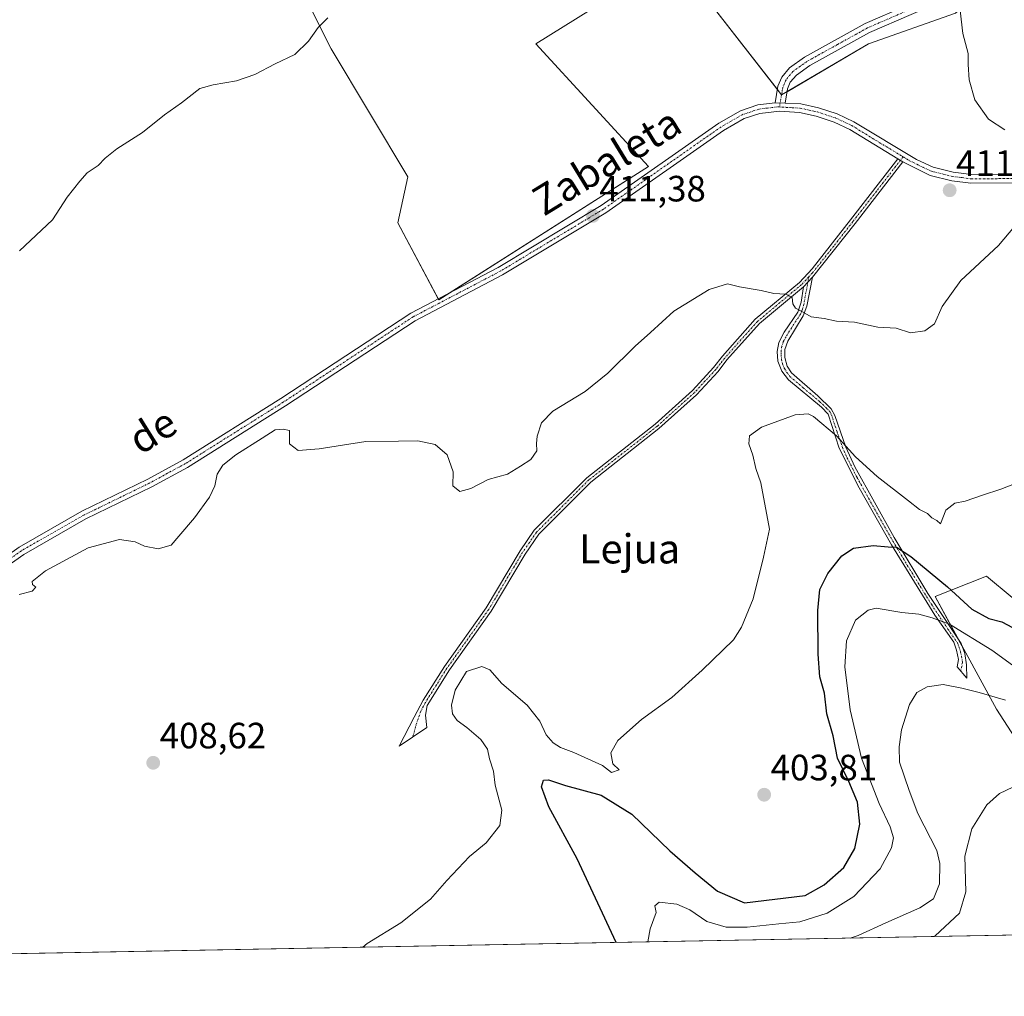
# Model space of a CAD drawing. Units: metres. Extents: x 628342 to 631837, y 4706483 to 4708860.
# Drawn here: x 629009 to 629279, y 4706483 to 4706750 of the extents above; entities that cross this region are included whole.
import ezdxf
from ezdxf.enums import TextEntityAlignment as Align

# ---------------------------------------------------------------- set-up
doc = ezdxf.new("R2010")
doc.units = ezdxf.units.M
doc.header["$MEASUREMENT"] = 0
doc.linetypes.add('TRAZO_Y_PUNTO', pattern=[1, 0.5, -0.25, 0, -0.25])
for name, color, linetype, lineweight in [('Camino', 19, 'Continuous', 0), ('Camino Cxs', 19, 'Continuous', 0), ('Camino eje', 39, 'TRAZO_Y_PUNTO', 13), ('Carátula', 7, 'Continuous', 5), ('Comarca CxS', 133, 'Continuous', 0), ('Comunidad Autónoma CxS', 142, 'Continuous', 0), ('Cultivos herbáceos CxS', 92, 'Continuous', 0), ('Cultivos leñosos', 92, 'Continuous', 0), ('Cultivos leñosos CxS', 92, 'Continuous', 0), ('Curva de nivel maestra', 36, 'Continuous', 30), ('Curva de nivel normal', 36, 'Continuous', 0), ('Matorral', 135, 'Continuous', 0), ('Matorral CxS', 135, 'Continuous', 0), ('Municipio CxS', 142, 'Continuous', 0), ('Provincia CxS', 1, 'Continuous', 0), ('Punto de cota en terreno', 7, 'Continuous', 0), ('Rótulo de punto de cota en terreno', 19, 'Continuous', 0), ('Texto cartográfico', 19, 'Continuous', 0)]:
    doc.layers.add(name, color=color, linetype=linetype, lineweight=lineweight)
doc.styles.add('Arial', font='txt', dxfattribs={"height": 0.2})

# ---------------------------------------------------------------- blocks, each defined once
blk = doc.blocks.new('*U192')
at = {"layer": 'Curva de nivel normal', "color": 36, "linetype": 'Continuous', "lineweight": 0}
blk.add_polyline3d([(629009.09, 4706686.6, 415), (629018.08, 4706695.06, 415), (629022.14, 4706701.32, 415), (629025.6, 4706705.66, 415), (629027.59, 4706707.99, 415), (629030.62, 4706709.99, 415), (629032.5, 4706711.99, 415), (629035.74, 4706714.48, 415), (629042.7, 4706719.02, 415), (629048.76, 4706723.83, 415), (629053.42, 4706727.13, 415), (629058.42, 4706731.05, 415), (629062.09, 4706732.02, 415), (629068.43, 4706733.14, 415), (629073.43, 4706734.85, 415), (629079.03, 4706737.75, 415), (629084.38, 4706740.33, 415), (629088.16, 4706744, 415), (629090.79, 4706747.67, 415), (629093.4, 4706750.33, 415)], dxfattribs=at)
blk = doc.blocks.new('*U206')
at = {"layer": 'Curva de nivel normal', "color": 36, "linetype": 'Continuous', "lineweight": 0}
blk.add_polyline3d([(629103.06, 4706496.12, 405), (629104.24, 4706497.1, 405), (629113.45, 4706502.81, 405), (629121.51, 4706509.25, 405), (629125.98, 4706514.41, 405), (629132.23, 4706520.92, 405), (629136.8, 4706524.65, 405), (629140.52, 4706529.4, 405), (629141.06, 4706533.58, 405), (629139.25, 4706540.46, 405), (629138.76, 4706544.26, 405), (629137.63, 4706547.69, 405), (629137.09, 4706550.26, 405), (629135.27, 4706552.93, 405), (629131.47, 4706556.24, 405), (629128.86, 4706558.1, 405), (629127.58, 4706559.98, 405), (629127.26, 4706562.31, 405), (629128.26, 4706566.41, 405), (629131.41, 4706571.56, 405), (629135.59, 4706572.9, 405), (629137.77, 4706571.99, 405), (629141.09, 4706568.28, 405), (629148, 4706562.34, 405), (629151.46, 4706557.94, 405), (629153.14, 4706554.25, 405), (629155.09, 4706552.04, 405), (629157.13, 4706550.72, 405), (629160.77, 4706549.41, 405), (629168.58, 4706545.8, 405), (629171.05, 4706543.93, 405), (629173.14, 4706544.69, 405), (629171.45, 4706546.33, 405), (629170.86, 4706549.31, 405), (629172.74, 4706552.66, 405), (629179.3, 4706558.39, 405), (629187.58, 4706564.42, 405), (629195.87, 4706571.91, 405), (629204.4, 4706580.25, 405), (629206.62, 4706583.66, 405), (629209.85, 4706591.4, 405), (629212.67, 4706602.85, 405), (629214.3, 4706610.52, 405), (629211.92, 4706623.14, 405), (629210.52, 4706627.07, 405), (629209.67, 4706630.69, 405), (629208.59, 4706633.78, 405), (629208.83, 4706635.99, 405), (629212.04, 4706638.41, 405), (629221.34, 4706641.72, 405), (629224.87, 4706642.06, 405), (629226.34, 4706641.31, 405), (629232.62, 4706636.05, 405), (629237.82, 4706630.25, 405), (629243.76, 4706624.86, 405), (629252.34, 4706618.22, 405), (629255.28, 4706615.83, 405), (629257.54, 4706614.76, 405), (629258.72, 4706613.6, 405), (629260.04, 4706612.86, 405), (629261.04, 4706611.92, 405), (629262.55, 4706615.66, 405), (629264.95, 4706617.59, 405), (629267.78, 4706618.1, 405), (629272.53, 4706619.81, 405), (629277.57, 4706621.38, 405), (629288.05, 4706625.49, 405)], dxfattribs=at)
blk = doc.blocks.new('*U209')
at = {"layer": 'Curva de nivel normal', "color": 36, "linetype": 'Continuous', "lineweight": 0}
for points in [[(629008.96, 4706592.6, 410), (629012.56, 4706593.55, 410), (629013.54, 4706594.65, 410), (629012.63, 4706595.34, 410), (629012.52, 4706596.2, 410), (629016.23, 4706599.09, 410), (629027.91, 4706605.41, 410), (629036.42, 4706607.61, 410), (629040.72, 4706607.04, 410), (629043.3, 4706605.83, 410), (629047.06, 4706605.08, 410), (629050.58, 4706606.1, 410), (629052.7, 4706608.55, 410), (629057, 4706613.6, 410), (629061.05, 4706619.23, 410), (629062.54, 4706622.3, 410), (629063.17, 4706625.55, 410), (629064.75, 4706628.01, 410), (629068.28, 4706630.85, 410), (629075.49, 4706635.38, 410), (629079.03, 4706637.65, 410), (629081.18, 4706637.88, 410), (629082.96, 4706637.46, 410), (629082.95, 4706633.8, 410), (629085.29, 4706632.04, 410), (629091.1, 4706632.48, 410), (629103.82, 4706634.47, 410), (629112.78, 4706634.53, 410), (629118.06, 4706634.62, 410), (629122.78, 4706633.67, 410), (629126.1, 4706630.8, 410), (629127.73, 4706626.18, 410), (629127.64, 4706622.33, 410), (629129.53, 4706620.75, 410), (629132.59, 4706621.58, 410), (629137.29, 4706624.1, 410), (629142.61, 4706625.51, 410), (629146.13, 4706627.73, 410), (629148.94, 4706629.52, 410), (629150.64, 4706631.87, 410), (629150.5, 4706633.89, 410), (629150.71, 4706635.93, 410), (629151.9, 4706639.56, 410), (629155.03, 4706642.78, 410), (629163.8, 4706648.15, 410), (629170.04, 4706653.11, 410), (629177.52, 4706660.55, 410), (629181.7, 4706664.24, 410), (629188.1, 4706670.07, 410), (629197.78, 4706676.05, 410), (629202.78, 4706677.62, 410), (629206.09, 4706676.75, 410), (629212.02, 4706675.79, 410), (629215.42, 4706674.94, 410), (629218.73, 4706674.78, 410), (629220.51, 4706673.82, 410), (629220.69, 4706672.14, 410), (629221.38, 4706670.93, 410), (629223.26, 4706669.95, 410), (629225.68, 4706668.56, 410), (629229.21, 4706668.09, 410), (629232.61, 4706667.42, 410), (629237.52, 4706667.11, 410), (629243.94, 4706665.75, 410), (629248.89, 4706665.44, 410), (629252.84, 4706664.17, 410), (629256.79, 4706664.73, 410), (629259.42, 4706666.62, 410), (629261.54, 4706671.38, 410), (629266.63, 4706678.5, 410), (629276.9, 4706688.05, 410), (629285.26, 4706697.91, 410)], [(629278.67, 4706719.74, 410), (629274.22, 4706722.66, 410), (629270.43, 4706727.93, 410), (629268.88, 4706733.4, 410), (629268.62, 4706737.6, 410), (629268.62, 4706740.62, 410), (629267.15, 4706746.04, 410), (629266.43, 4706752.32, 410), (629265.74, 4706754.63, 410), (629263.21, 4706754.74, 410), (629256.34, 4706752.45, 410), (629253.72, 4706752.26, 410), (629255.31, 4706754.03, 410), (629261.02, 4706757.16, 410), (629270.3, 4706762.31, 410), (629274.42, 4706766, 410), (629280.26, 4706774.02, 410)]]:
    blk.add_polyline3d(points, dxfattribs=at)
blk = doc.blocks.new('*U228')
at = {"layer": 'Curva de nivel maestra', "color": 36, "linetype": 'Continuous', "lineweight": 30}
blk.add_polyline3d([(629172.35, 4706497.42, 400), (629161.69, 4706520.34, 400), (629153.87, 4706534.5, 400), (629151.92, 4706540.02, 400), (629152.44, 4706541.78, 400), (629153.83, 4706541.9, 400), (629158.48, 4706540.33, 400), (629168.2, 4706537.72, 400), (629176.64, 4706532.48, 400), (629187, 4706522.45, 400), (629193.96, 4706516.5, 400), (629200.07, 4706511.44, 400), (629207.43, 4706508.3, 400), (629224.04, 4706510.26, 400), (629229.26, 4706513.15, 400), (629234.65, 4706517.89, 400), (629237.64, 4706523.13, 400), (629238.95, 4706529.77, 400), (629238.36, 4706535.85, 400), (629236.02, 4706541.47, 400), (629232.84, 4706547.85, 400), (629231.72, 4706553.98, 400), (629229.96, 4706559.98, 400), (629229.33, 4706565.65, 400), (629228.05, 4706570.06, 400), (629227.56, 4706576.32, 400), (629227.47, 4706588.22, 400), (629228.08, 4706594.02, 400), (629230.19, 4706598.31, 400), (629234.09, 4706603.21, 400), (629237.26, 4706605.28, 400), (629242.67, 4706606.02, 400), (629246.74, 4706605.64, 400), (629248.98, 4706605.53, 400), (629252.93, 4706603.03, 400), (629262.94, 4706594.75, 400), (629269.61, 4706588.59, 400), (629274.32, 4706586.06, 400), (629277.87, 4706585.09, 400), (629283.7, 4706582.01, 400)], dxfattribs=at)
blk = doc.blocks.new('5PATER')
at = {"layer": 'Carátula', "linetype": 'Continuous', "lineweight": 5}
h = blk.add_hatch(color=250, dxfattribs=at)
edge = h.paths.add_edge_path()
edge.add_ellipse((0, 0.01), major_axis=(-1.33, -1.34), ratio=0.999422, start_angle=0, end_angle=360)

msp = doc.modelspace()

# ---------------------------------------------------------------- linework, layer by layer
at = {"layer": 'Camino', "color": 19, "linetype": 'Continuous', "lineweight": 0}
for points in [[(629215.84, 4706727.11, 411.56), (629216.59, 4706731.63, 411.68), (629217.62, 4706734.12, 411.74), (629219.77, 4706736.7, 411.68), (629223.81, 4706739.58, 411.51), (629240.46, 4706748.78, 411.46), (629263.28, 4706758.75, 410.28), (629269.98, 4706761.95, 410.35), (629272.57, 4706763.78, 410.15), (629273.85, 4706765.86, 410.24), (629274.25, 4706767.77, 410.38), (629274.05, 4706770.55, 410.62), (629272.78, 4706773.35, 410.99), (629265.84, 4706782.84, 412.13), (629261.51, 4706788.28, 412.5), (629257.88, 4706792.06, 412.79), (629253.89, 4706795.04, 412.97), (629244.31, 4706801.01, 413.79), (629223.12, 4706815.23, 415.07), (629219.01, 4706818.94, 415.22), (629215.44, 4706824.01, 415.79), (629213.61, 4706827.34, 416.25)], [(629276.52, 4706765.46, 409.53), (629274.58, 4706761.9, 409.65), (629271.35, 4706759.61, 409.68), (629264.4, 4706756.3, 409.97), (629241.65, 4706746.35, 411), (629225.28, 4706737.31, 411.26), (629221.62, 4706734.71, 411.27), (629219.95, 4706732.71, 411.42), (629219.2, 4706730.89, 411.52), (629218.56, 4706727.01, 411.57)], [(629420.78, 4706716.19, 401.43), (629419.91, 4706717.79, 401.54), (629419.46, 4706718.3, 401.58), (629418.46, 4706718.8, 401.67), (629407.42, 4706721.52, 402.23), (629389.13, 4706727.64, 403.19), (629384.23, 4706729.03, 403.71), (629379.47, 4706729.79, 404.35), (629374.81, 4706729.96, 404.85), (629371.98, 4706729.68, 405.08), (629363.87, 4706728.02, 405.75), (629356.74, 4706725.97, 406.34), (629352.38, 4706724.27, 406.63), (629338.94, 4706716.28, 407.08), (629334.05, 4706714.19, 407.45), (629321.17, 4706711.29, 408.14), (629291.01, 4706706.27, 409.93), (629282.13, 4706705.2, 410.46), (629269.34, 4706705.12, 411.22), (629264.12, 4706705.78, 411.45), (629258.22, 4706707.25, 411.44), (629250.76, 4706710.94, 411.8)], [(628844.23, 4706491.28, 410.16), (628863.11, 4706502.25, 409.96), (628875.19, 4706510, 410.12), (628879.24, 4706512.94, 410.06), (628906.56, 4706536.54, 410.13), (628912.96, 4706541.33, 410.37), (628929.07, 4706550.8, 410.52), (628958.67, 4706562.78, 410.4), (628963.7, 4706565.68, 410.55), (628968.8, 4706569.49, 410.5), (628992.1, 4706592.53, 410.49), (629001.38, 4706600.21, 410.71), (629008.98, 4706605.58, 410.84), (629026.15, 4706615.38, 410.77), (629044.23, 4706624.2, 410.82), (629053.88, 4706629.44, 410.88), (629080.55, 4706646.18, 410.9), (629116.14, 4706669.57, 411.17), (629140.07, 4706682.1, 411.45), (629168.2, 4706699.02, 411.49), (629200.43, 4706721.56, 412.06), (629206.32, 4706724.95, 411.85), (629211.07, 4706726.54, 411.6), (629215.84, 4706727.11, 411.56)], [(629215.84, 4706727.11, 411.56), (629218.56, 4706727.01, 411.57)], [(629215.84, 4706727.11, 411.56), (629218.56, 4706727.01, 411.57)], [(629218.56, 4706727.01, 411.57), (629222.82, 4706726.84, 411.6), (629227.7, 4706725.75, 411.74), (629232.83, 4706724.06, 411.85), (629237.35, 4706721.94, 412.06), (629254.46, 4706711.58, 411.6), (629259.01, 4706709.51, 411.53), (629264.56, 4706708.13, 411.42), (629269.51, 4706707.5, 411.17), (629281.95, 4706707.58, 410.42), (629290.67, 4706708.63, 409.95), (629319, 4706713.34, 408.32)], [(629249.34, 4706711.74, 411.82), (629236.21, 4706719.84, 411.94), (629231.95, 4706721.84, 411.78), (629227.07, 4706723.45, 411.61), (629222.48, 4706724.48, 411.56), (629216.98, 4706724.85, 411.58), (629211.6, 4706724.2, 411.51), (629207.31, 4706722.77, 411.48), (629201.71, 4706719.55, 411.62), (629169.5, 4706697.02, 411.31), (629141.25, 4706680.02, 411.2), (629117.35, 4706667.51, 410.88), (629081.84, 4706644.18, 410.63), (629055.07, 4706627.38, 410.58), (629045.32, 4706622.08, 410.56), (629027.26, 4706613.27, 410.46), (629010.26, 4706603.57, 410.43), (629002.82, 4706598.32, 410.39)], [(629223.6, 4706676.8, 410.3), (629211.52, 4706666.71, 408.95), (629202.64, 4706656.76, 408.16), (629200.19, 4706653.63, 408.09), (629194.33, 4706647.27, 408.47), (629184.04, 4706637.99, 409), (629165.38, 4706623.33, 408.56), (629151.16, 4706609.13, 408), (629147.39, 4706603.68, 407.69), (629138.14, 4706588.08, 406.62), (629126.69, 4706572, 405.72), (629120.63, 4706562.27, 406.33), (629120.12, 4706559.58, 406.45), (629120.49, 4706556.19, 406.44), (629112.98, 4706551.11, 406.65), (629117.08, 4706559.06, 406.57), (629119.57, 4706563.72, 406.39), (629125.34, 4706572.9, 405.92), (629136.78, 4706588.96, 406.67), (629146.03, 4706604.55, 407.77), (629149.91, 4706610.17, 408.06), (629164.3, 4706624.54, 408.7), (629183, 4706639.23, 409.04), (629193.19, 4706648.42, 408.63), (629198.95, 4706654.68, 408.38), (629201.4, 4706657.8, 408.43), (629210.39, 4706667.88, 409.14), (629222.48, 4706677.98, 410.32), (629225.93, 4706681.67, 410.69), (629236.45, 4706695.1, 411.66), (629249.34, 4706711.74, 411.82)], [(629250.76, 4706710.94, 411.8), (629237.73, 4706694.1, 411.6), (629226.06, 4706679.44, 410.57)], [(629249.34, 4706711.74, 411.82), (629250.76, 4706710.94, 411.8)], [(629249.34, 4706711.74, 411.82), (629250.76, 4706710.94, 411.8)], [(629226.06, 4706679.44, 410.57), (629224.5, 4706671.51, 410.02), (629223.51, 4706668.82, 409.79), (629219.25, 4706661.92, 408.54), (629218.51, 4706659.61, 407.86), (629218.51, 4706657.42, 407.4), (629219.1, 4706655.07, 407.01), (629220.28, 4706653.2, 406.7), (629227.51, 4706646.99, 406.11), (629231.18, 4706643.37, 405.68), (629232.14, 4706641.58, 405.65), (629235.2, 4706632.94, 404.72), (629237.59, 4706627.56, 403.92), (629248.38, 4706608.24, 401.05), (629257.6, 4706592.84, 397.13), (629266.69, 4706579.25, 392.85), (629267.67, 4706576.48, 392.18), (629268.21, 4706573.4, 391.31), (629268.22, 4706569.71, 390.52), (629265.63, 4706572.84, 390.89), (629265.97, 4706574.81, 391.37), (629265.45, 4706577.42, 392.01), (629264.66, 4706579.61, 392.71), (629259.5, 4706587, 395.09), (629247.66, 4706606.23, 400.07), (629238.77, 4706621.8, 402.55), (629233.33, 4706632.67, 404.38), (629230.29, 4706641.97, 405.39), (629228.47, 4706643.87, 405.47), (629219.44, 4706651.31, 406.52), (629217.64, 4706653.7, 406.7), (629216.58, 4706656.42, 407), (629216.4, 4706659.04, 407.38), (629216.84, 4706661.51, 408.03), (629218.32, 4706664.33, 408.88), (629222.06, 4706669.81, 409.77), (629222.91, 4706672.54, 410), (629223.6, 4706676.8, 410.3)], [(629223.6, 4706676.8, 410.3), (629226.06, 4706679.44, 410.57)], [(629223.6, 4706676.8, 410.3), (629226.06, 4706679.44, 410.57)]]:
    msp.add_polyline3d(points, dxfattribs=at)
at = {"layer": 'Camino Cxs', "color": 19, "linetype": 'Continuous', "lineweight": 0}
for points in [[(629264.4, 4706756.3, 409.97), (629241.65, 4706746.35, 411), (629225.28, 4706737.31, 411.26), (629221.62, 4706734.71, 411.27), (629219.95, 4706732.71, 411.42), (629219.2, 4706730.89, 411.52), (629218.56, 4706727.01, 411.57), (629215.84, 4706727.11, 411.56), (629216.59, 4706731.63, 411.68), (629217.62, 4706734.12, 411.74), (629219.77, 4706736.7, 411.68), (629223.81, 4706739.58, 411.51), (629240.46, 4706748.78, 411.46), (629263.28, 4706758.75, 410.28)], [(629008.98, 4706605.58, 410.84), (629026.15, 4706615.38, 410.77), (629044.23, 4706624.2, 410.82), (629053.88, 4706629.44, 410.88), (629080.55, 4706646.18, 410.9), (629116.14, 4706669.57, 411.17), (629140.07, 4706682.1, 411.45), (629168.2, 4706699.02, 411.49), (629200.43, 4706721.56, 412.06), (629206.32, 4706724.95, 411.85), (629211.07, 4706726.54, 411.6), (629215.84, 4706727.11, 411.56), (629218.56, 4706727.01, 411.57), (629222.82, 4706726.84, 411.6), (629227.7, 4706725.75, 411.74), (629232.83, 4706724.06, 411.85), (629237.35, 4706721.94, 412.06), (629254.46, 4706711.58, 411.6), (629259.01, 4706709.51, 411.53), (629264.56, 4706708.13, 411.42), (629269.51, 4706707.5, 411.17), (629281.95, 4706707.58, 410.42)], [(629282.13, 4706705.2, 410.46), (629269.34, 4706705.12, 411.22), (629264.12, 4706705.78, 411.45), (629258.22, 4706707.25, 411.44), (629250.76, 4706710.94, 411.8), (629249.34, 4706711.74, 411.82), (629236.21, 4706719.84, 411.94), (629231.95, 4706721.84, 411.78), (629227.07, 4706723.45, 411.61), (629222.48, 4706724.48, 411.56), (629216.98, 4706724.85, 411.58), (629211.6, 4706724.2, 411.51), (629207.31, 4706722.77, 411.48), (629201.71, 4706719.55, 411.62), (629169.5, 4706697.02, 411.31), (629141.25, 4706680.02, 411.2), (629117.35, 4706667.51, 410.88), (629081.84, 4706644.18, 410.63), (629055.07, 4706627.38, 410.58), (629045.32, 4706622.08, 410.56), (629027.26, 4706613.27, 410.46), (629010.26, 4706603.57, 410.43), (629002.82, 4706598.32, 410.39)]]:
    msp.add_polyline3d(points, dxfattribs=at)
for points in [[(629250.76, 4706710.94, 411.8), (629237.73, 4706694.1, 411.6), (629226.06, 4706679.44, 410.57), (629223.6, 4706676.8, 410.3), (629211.52, 4706666.71, 408.95), (629202.64, 4706656.76, 408.16), (629200.19, 4706653.63, 408.09), (629194.33, 4706647.27, 408.47), (629184.04, 4706637.99, 409), (629165.38, 4706623.33, 408.56), (629151.16, 4706609.13, 408), (629147.39, 4706603.68, 407.69), (629138.14, 4706588.08, 406.62), (629126.69, 4706572, 405.72), (629120.63, 4706562.27, 406.33), (629120.12, 4706559.58, 406.45), (629120.49, 4706556.19, 406.44), (629112.98, 4706551.11, 406.65), (629117.08, 4706559.06, 406.57), (629119.57, 4706563.72, 406.39), (629125.34, 4706572.9, 405.92), (629136.78, 4706588.96, 406.67), (629146.03, 4706604.55, 407.77), (629149.91, 4706610.17, 408.06), (629164.3, 4706624.54, 408.7), (629183, 4706639.23, 409.04), (629193.19, 4706648.42, 408.63), (629198.95, 4706654.68, 408.38), (629201.4, 4706657.8, 408.43), (629210.39, 4706667.88, 409.14), (629222.48, 4706677.98, 410.32), (629225.93, 4706681.67, 410.69), (629236.45, 4706695.1, 411.66), (629249.34, 4706711.74, 411.82), (629250.76, 4706710.94, 411.8)], [(629223.6, 4706676.8, 410.3), (629226.06, 4706679.44, 410.57), (629224.5, 4706671.51, 410.02), (629223.51, 4706668.82, 409.79), (629219.25, 4706661.92, 408.54), (629218.51, 4706659.61, 407.86), (629218.51, 4706657.42, 407.4), (629219.1, 4706655.07, 407.01), (629220.28, 4706653.2, 406.7), (629227.51, 4706646.99, 406.11), (629231.18, 4706643.37, 405.68), (629232.14, 4706641.58, 405.65), (629235.2, 4706632.94, 404.72), (629237.59, 4706627.56, 403.92), (629248.38, 4706608.24, 401.05), (629257.6, 4706592.84, 397.13), (629266.69, 4706579.25, 392.85), (629267.67, 4706576.48, 392.18), (629268.21, 4706573.4, 391.31), (629268.22, 4706569.71, 390.52), (629265.63, 4706572.84, 390.89), (629265.97, 4706574.81, 391.37), (629265.45, 4706577.42, 392.01), (629264.66, 4706579.61, 392.71), (629259.5, 4706587, 395.09), (629247.66, 4706606.23, 400.07), (629238.77, 4706621.8, 402.55), (629233.33, 4706632.67, 404.38), (629230.29, 4706641.97, 405.39), (629228.47, 4706643.87, 405.47), (629219.44, 4706651.31, 406.52), (629217.64, 4706653.7, 406.7), (629216.58, 4706656.42, 407), (629216.4, 4706659.04, 407.38), (629216.84, 4706661.51, 408.03), (629218.32, 4706664.33, 408.88), (629222.06, 4706669.81, 409.77), (629222.91, 4706672.54, 410), (629223.6, 4706676.8, 410.3)]]:
    msp.add_polyline3d(points, close=True, dxfattribs=at)
at = {"layer": 'Camino eje', "color": 39, "linetype": 'TRAZO_Y_PUNTO', "lineweight": 13}
for points in [[(629276.64, 4706768.12, 409.63), (629275.19, 4706765.66, 409.87), (629274.22, 4706763.88, 409.88), (629273.58, 4706762.84, 409.87), (629271.96, 4706761.7, 409.94), (629270.67, 4706760.78, 409.98), (629267.19, 4706759.13, 409.88), (629263.84, 4706757.53, 410.07), (629252.47, 4706752.55, 410.35), (629241.06, 4706747.57, 411.19), (629232.87, 4706743.05, 411.03), (629224.55, 4706738.45, 411.14), (629222.72, 4706737.15, 411.33), (629220.7, 4706735.71, 411.43), (629218.79, 4706733.42, 411.52), (629217.9, 4706731.26, 411.59), (629217.58, 4706729.32, 411.57), (629217.02, 4706725.96, 411.57)], [(629217.02, 4706725.96, 411.57), (629216.41, 4706725.98, 411.57), (629213.72, 4706725.66, 411.55), (629211.34, 4706725.37, 411.54), (629209.19, 4706724.66, 411.62), (629206.82, 4706723.86, 411.54), (629201.07, 4706720.56, 411.82), (629168.85, 4706698.02, 411.35), (629154.73, 4706689.52, 411.34), (629140.66, 4706681.06, 411.29), (629116.75, 4706668.54, 410.97), (629098.95, 4706656.85, 410.88), (629081.2, 4706645.18, 410.75), (629054.48, 4706628.41, 410.68), (629049.6, 4706625.76, 410.73), (629044.78, 4706623.14, 410.65), (629026.71, 4706614.33, 410.6), (629009.62, 4706604.58, 410.61), (629005.82, 4706601.89, 410.51)], [(629217.02, 4706725.96, 411.57), (629217.77, 4706725.93, 411.57), (629220.52, 4706725.75, 411.56), (629222.65, 4706725.66, 411.58), (629225.09, 4706725.12, 411.62), (629227.39, 4706724.6, 411.67), (629232.39, 4706722.95, 411.78), (629236.78, 4706720.89, 411.97), (629243.35, 4706716.84, 412.06), (629250.83, 4706712.34, 411.79)], [(629250.83, 4706712.34, 411.79), (629243.54, 4706702.92, 411.78), (629237.09, 4706694.6, 411.63), (629231.83, 4706687.89, 411.2), (629226, 4706680.56, 410.63), (629225.05, 4706679.54, 410.54)], [(629250.83, 4706712.34, 411.79), (629252.61, 4706711.26, 411.72), (629256.34, 4706709.42, 411.64), (629258.62, 4706708.38, 411.62), (629264.34, 4706706.96, 411.44), (629266.95, 4706706.63, 411.35), (629269.43, 4706706.31, 411.19), (629282.04, 4706706.39, 410.44), (629290.84, 4706707.45, 409.94), (629305.01, 4706709.81, 409.22), (629320.09, 4706712.32, 408.24), (629322.4, 4706712.83, 408.09)], [(629225.05, 4706679.54, 410.54), (629224.27, 4706678.71, 410.45), (629223.04, 4706677.39, 410.31), (629210.96, 4706667.3, 409.04), (629206.46, 4706662.26, 408.61), (629202.02, 4706657.28, 408.3), (629200.8, 4706655.72, 408.27), (629199.57, 4706654.16, 408.23), (629196.69, 4706651.03, 408.43), (629193.76, 4706647.85, 408.56), (629183.52, 4706638.61, 409.02), (629164.84, 4706623.94, 408.63), (629150.54, 4706609.65, 408.03), (629148.6, 4706606.84, 407.9), (629146.71, 4706604.12, 407.72), (629142.09, 4706596.32, 407.16), (629137.46, 4706588.52, 406.63), (629126.02, 4706572.45, 405.83), (629123.13, 4706567.86, 405.92), (629120.1, 4706563, 406.35), (629118.86, 4706560.67, 406.49), (629117.44, 4706556.44, 406.51), (629116.68, 4706553.61, 406.46)], [(629225.05, 4706679.54, 410.54), (629224.05, 4706674.16, 410.16), (629223.71, 4706672.03, 410.01), (629223.28, 4706670.66, 409.9), (629222.79, 4706669.32, 409.78), (629220.92, 4706666.58, 409.45), (629218.79, 4706663.13, 408.75), (629218.05, 4706661.72, 408.29), (629217.68, 4706660.56, 407.95), (629217.46, 4706659.33, 407.61), (629217.46, 4706658.23, 407.37), (629217.55, 4706656.92, 407.19), (629217.84, 4706655.75, 407.03), (629218.37, 4706654.39, 406.84), (629218.96, 4706653.45, 406.69), (629219.86, 4706652.26, 406.61), (629223.48, 4706649.15, 406.38), (629227.99, 4706645.43, 405.79), (629229.83, 4706643.62, 405.57), (629230.74, 4706642.67, 405.54), (629231.22, 4706641.78, 405.48), (629232.74, 4706637.13, 405.16), (629234.27, 4706632.81, 404.55), (629235.46, 4706630.12, 404.11), (629238.18, 4706624.68, 403.22), (629243.58, 4706615.02, 401.83), (629248.02, 4706607.24, 400.55), (629252.63, 4706599.54, 398.7), (629258.55, 4706589.92, 396.21), (629263.1, 4706583.13, 394.07), (629265.68, 4706579.43, 392.76), (629266.07, 4706578.34, 392.32), (629266.56, 4706576.95, 392), (629266.82, 4706575.65, 391.71), (629267.09, 4706574.11, 391.32), (629266.6, 4706571.67, 390.71)]]:
    msp.add_polyline3d(points, dxfattribs=at)
at = {"layer": 'Comarca CxS', "color": 133, "linetype": 'Continuous', "lineweight": 0}
msp.add_polyline3d([(631808.88, 4706546.7, 624.44), (628385.04, 4706482.7, 440.55), (628342.43, 4708796.03, 517.71), (631765.13, 4708860.02, 410.46), (631769.56, 4708625.52, 494.19), (631774.65, 4708356.45, 553.09), (631808.88, 4706546.7, 624.44)], close=True, dxfattribs=at)
msp.add_polyline3d([(631808.88, 4706546.7, 624.44), (628385.04, 4706482.7, 440.55), (628342.43, 4708796.03, 517.71), (631765.13, 4708860.02, 410.46), (631769.56, 4708625.52, 494.19), (631774.65, 4708356.45, 553.09), (631808.88, 4706546.7, 624.44)], close=True, dxfattribs=at)
at = {"layer": 'Comunidad Autónoma CxS', "color": 142, "linetype": 'Continuous', "lineweight": 0}
msp.add_polyline3d([(631808.88, 4706546.7, 624.44), (628385.04, 4706482.7, 440.55), (628342.43, 4708796.03, 517.71), (631765.13, 4708860.02, 410.46), (631808.88, 4706546.7, 624.44)], close=True, dxfattribs=at)
msp.add_polyline3d([(631808.88, 4706546.7, 624.44), (628385.04, 4706482.7, 440.55), (628342.43, 4708796.03, 517.71), (631765.13, 4708860.02, 410.46), (631808.88, 4706546.7, 624.44)], close=True, dxfattribs=at)
at = {"layer": 'Cultivos herbáceos CxS', "color": 92, "linetype": 'Continuous', "lineweight": 0}
for points in [[(628998.18, 4706757.72, 419.89), (629015.76, 4706774.98, 419.81), (629036.95, 4706786.67, 419.95), (629055.16, 4706786.67, 419.07), (629071.96, 4706786.67, 418.1), (629094.37, 4706741.86, 414.66), (629115.37, 4706706.85, 413.8), (629112.57, 4706694.25, 412.62), (629123.77, 4706673.25, 411.04), (629181.18, 4706709.65, 411.84), (629150.38, 4706743.26, 413.33), (629172.78, 4706757.26, 413.5), (629197.99, 4706754.46, 412.85), (629217.59, 4706729.26, 411.57), (629241.4, 4706743.26, 410.78), (629265.2, 4706751.66, 409.96), (629276.4, 4706761.47, 409.42), (629270.8, 4706785.27, 411.19), (629245.6, 4706816.08, 412.92), (629273.61, 4706853.89, 413.2), (629268.01, 4706880.49, 411.81), (629332.42, 4706956.11, 411.03)], [(629071.96, 4706786.67, 418.1), (629094.37, 4706741.86, 414.66), (629115.37, 4706706.85, 413.8), (629112.57, 4706694.25, 412.62), (629123.64, 4706673.5, 411.05), (629123.77, 4706673.25, 411.04), (629126.67, 4706675.08, 411.19), (629181.18, 4706709.65, 411.84), (629150.38, 4706743.26, 413.33), (629172.78, 4706757.26, 413.5)], [(629197.99, 4706754.46, 412.85), (629216.44, 4706730.74, 411.65), (629217.57, 4706729.29, 411.57), (629217.59, 4706729.26, 411.57), (629219.07, 4706730.13, 411.54), (629241.4, 4706743.26, 410.78), (629265.2, 4706751.66, 409.96)], [(629280.63, 4706591.77, 403.43), (629273.6, 4706597.63, 403.29), (629259.6, 4706592.03, 397.51), (629268, 4706576.63, 392.32), (629276.4, 4706561.22, 389.02), (629291.8, 4706537.42, 384.39)], [(629314.21, 4706566.82, 400.16), (629303.01, 4706569.62, 400.58), (629290.4, 4706583.63, 402.82), (629280.63, 4706591.77, 403.43), (629273.6, 4706597.63, 403.29), (629259.6, 4706592.03, 397.51), (629266.02, 4706580.25, 393.21), (629266.92, 4706578.61, 392.61), (629268, 4706576.63, 392.32), (629276.4, 4706561.22, 389.02), (629291.8, 4706537.42, 384.39), (629303, 4706510.81, 380.53), (629292.74, 4706499.67, 379.8)], [(629292.74, 4706499.67, 379.8), (628867.89, 4706491.73, 408.45)], [(629292.74, 4706499.67, 379.8), (628867.89, 4706491.73, 408.45)]]:
    msp.add_polyline3d(points, dxfattribs=at)
at = {"layer": 'Cultivos leñosos', "color": 92, "linetype": 'Continuous', "lineweight": 0}
for points in [[(629071.96, 4706786.67, 418.1), (629094.37, 4706741.86, 414.66), (629115.37, 4706706.85, 413.8), (629112.57, 4706694.25, 412.62), (629123.64, 4706673.5, 411.05), (629123.77, 4706673.25, 411.04), (629126.67, 4706675.08, 411.19), (629181.18, 4706709.65, 411.84), (629150.38, 4706743.26, 413.33), (629172.78, 4706757.26, 413.5)], [(629197.99, 4706754.46, 412.85), (629216.44, 4706730.74, 411.65), (629217.57, 4706729.29, 411.57), (629217.59, 4706729.26, 411.57), (629219.07, 4706730.13, 411.54), (629241.4, 4706743.26, 410.78), (629265.2, 4706751.66, 409.96)]]:
    msp.add_polyline3d(points, dxfattribs=at)
at = {"layer": 'Cultivos leñosos CxS', "color": 92, "linetype": 'Continuous', "lineweight": 0}
for points in [[(629172.78, 4706757.26, 413.5), (629150.38, 4706743.26, 413.33), (629181.18, 4706709.65, 411.84), (629123.77, 4706673.25, 411.04), (629112.57, 4706694.25, 412.62), (629115.37, 4706706.85, 413.8), (629094.37, 4706741.86, 414.66), (629071.96, 4706786.67, 418.1)], [(629265.2, 4706751.66, 409.96), (629241.4, 4706743.26, 410.78), (629217.59, 4706729.26, 411.57), (629197.99, 4706754.46, 412.85)]]:
    msp.add_polyline3d(points, dxfattribs=at)
at = {"layer": 'Curva de nivel normal', "color": 36, "linetype": 'Continuous', "lineweight": 0}
for points in [[(629280.79, 4706573.29, 395), (629275.14, 4706577.41, 395), (629263.56, 4706584.5, 395), (629258.79, 4706586.25, 395), (629255.1, 4706587.21, 395), (629250.44, 4706587.7, 395), (629243.44, 4706588.84, 395), (629241.23, 4706588.28, 395), (629237.77, 4706585.6, 395), (629235.31, 4706579.94, 395), (629234.86, 4706572.82, 395), (629236.38, 4706561.05, 395), (629239.46, 4706547.83, 395), (629244.26, 4706535.41, 395), (629247.3, 4706529.03, 395), (629248.17, 4706526.08, 395), (629247.69, 4706523.31, 395), (629244.54, 4706517.53, 395), (629237.38, 4706510.04, 395), (629230.03, 4706505.45, 395), (629222.56, 4706503.1, 395), (629216.8, 4706502.56, 395), (629208.17, 4706501.61, 395), (629202.43, 4706501.65, 395), (629197.17, 4706503.2, 395), (629192.44, 4706506.35, 395), (629188.91, 4706507.93, 395), (629184.1, 4706508.46, 395), (629182.88, 4706507.45, 395), (629183.24, 4706505.65, 395), (629181.59, 4706501.18, 395), (629181.03, 4706497.58, 395)], [(629278.84, 4706563.71, 390), (629271.61, 4706565.78, 390), (629266.9, 4706566.97, 390), (629261.79, 4706568.03, 390), (629257.42, 4706567.37, 390), (629254.61, 4706565.82, 390), (629252.53, 4706562.51, 390), (629250.41, 4706555.61, 390), (629249.72, 4706550.94, 390), (629249.8, 4706546.78, 390), (629252.51, 4706539.01, 390), (629254.86, 4706532.69, 390), (629260.03, 4706522.54, 390), (629260.87, 4706519.07, 390), (629260.82, 4706513.46, 390), (629259.11, 4706509.34, 390), (629255.44, 4706506.86, 390), (629246.11, 4706502.83, 390), (629238.53, 4706499.29, 390), (629236.33, 4706498.61, 390)], [(629259.36, 4706499.04, 385), (629259.6, 4706499.21, 385), (629266.25, 4706505.47, 385), (629267.98, 4706511.32, 385), (629267.7, 4706521.07, 385), (629269.6, 4706528.54, 385), (629273.72, 4706535.1, 385), (629277.19, 4706538.22, 385), (629280.81, 4706539.87, 385)]]:
    msp.add_polyline3d(points, dxfattribs=at)
at = {"layer": 'Matorral', "color": 135, "linetype": 'Continuous', "lineweight": 0}
msp.add_polyline3d([(629314.21, 4706566.82, 400.16), (629303.01, 4706569.62, 400.58), (629290.4, 4706583.63, 402.82), (629280.63, 4706591.77, 403.43), (629273.6, 4706597.63, 403.29), (629259.6, 4706592.03, 397.51), (629266.02, 4706580.25, 393.21), (629266.92, 4706578.61, 392.61), (629268, 4706576.63, 392.32), (629276.4, 4706561.22, 389.02), (629291.8, 4706537.42, 384.39), (629303, 4706510.81, 380.53), (629292.74, 4706499.67, 379.8)], dxfattribs=at)
at = {"layer": 'Matorral CxS', "color": 135, "linetype": 'Continuous', "lineweight": 0}
msp.add_polyline3d([(629291.8, 4706537.42, 384.39), (629276.4, 4706561.22, 389.02), (629268, 4706576.63, 392.32), (629259.6, 4706592.03, 397.51), (629273.6, 4706597.63, 403.29), (629280.63, 4706591.77, 403.43)], dxfattribs=at)
at = {"layer": 'Municipio CxS', "color": 142, "linetype": 'Continuous', "lineweight": 0}
for points in [[(628685.18, 4706488.31, 411.07), (628385.04, 4706482.7, 440.55), (628383.13, 4706586.5, 428.17), (628342.43, 4708796.03, 517.71), (630937.41, 4708844.55, 368.89), (631765.13, 4708860.02, 410.46), (631769.88, 4708609.03, 501.69), (631774.88, 4708344.23, 548.29), (631774.88, 4708344.23, 548.29), (631774.9, 4708343.39, 547.96), (631778.99, 4708127.28, 554.13), (631808.88, 4706546.7, 624.44), (629916.91, 4706511.33, 425.53), (629556.06, 4706504.59, 364.32), (628685.18, 4706488.31, 411.07)], [(628685.18, 4706488.31, 411.07), (628385.04, 4706482.7, 440.55), (628383.13, 4706586.5, 428.17), (628342.43, 4708796.03, 517.71), (630937.41, 4708844.55, 368.89), (631765.13, 4708860.02, 410.46), (631769.88, 4708609.03, 501.69), (631774.88, 4708344.23, 548.29), (631774.88, 4708344.22, 548.29), (631774.9, 4708343.39, 547.96), (631778.99, 4708127.28, 554.13), (631808.88, 4706546.7, 624.44), (629916.91, 4706511.33, 425.53), (629556.06, 4706504.59, 364.32), (628685.18, 4706488.31, 411.07)]]:
    msp.add_polyline3d(points, close=True, dxfattribs=at)
at = {"layer": 'Provincia CxS', "color": 1, "linetype": 'Continuous', "lineweight": 0}
msp.add_polyline3d([(631808.88, 4706546.7, 624.44), (628385.04, 4706482.7, 440.55), (628342.43, 4708796.03, 517.71), (631765.13, 4708860.02, 410.46), (631808.88, 4706546.7, 624.44)], close=True, dxfattribs=at)
msp.add_polyline3d([(631808.88, 4706546.7, 624.44), (628385.04, 4706482.7, 440.55), (628342.43, 4708796.03, 517.71), (631765.13, 4708860.02, 410.46), (631808.88, 4706546.7, 624.44)], close=True, dxfattribs=at)

# ---------------------------------------------------------------- block references
at = {"layer": 'Curva de nivel maestra', "color": 36, "linetype": 'Continuous', "lineweight": 30}
msp.add_blockref('*U228', (0, 0), dxfattribs=at)
at = {"layer": 'Curva de nivel normal', "color": 36, "linetype": 'Continuous', "lineweight": 0}
for name in ['*U192', '*U209', '*U206']:
    msp.add_blockref(name, (0, 0), dxfattribs=at)
at = {"layer": 'Punto de cota en terreno', "linetype": 'Continuous', "lineweight": 0}
for p in [(629263.56, 4706703.17, 411.69), (629165.95, 4706696.18, 411.38), (629045.68, 4706546.57, 408.62), (629212.82, 4706537.83, 403.81)]:
    msp.add_blockref('5PATER', p, dxfattribs=at)

# ---------------------------------------------------------------- texts
at = {"layer": 'Rótulo de punto de cota en terreno', "color": 19, "linetype": 'Continuous', "lineweight": 0, "style": 'Arial'}
for s, p in [('411,69', (629265.32, 4706704.93)), ('411,38', (629167.71, 4706697.94)), ('408,62', (629047.44, 4706548.33)), ('403,81', (629214.58, 4706539.59))]:
    msp.add_text(s, height=7, dxfattribs=at).set_placement(p, align=Align.BOTTOM_LEFT)
at = {"layer": 'Texto cartográfico', "color": 19, "linetype": 'Continuous', "lineweight": 0, "style": 'Arial'}
for s, rotation, p in [('Zabaleta', 31.4442, (629169.68, 4706711.09)), ('de', 31.9847, (629045.47, 4706637.42))]:
    msp.add_text(s, height=8, rotation=rotation, dxfattribs=at).set_placement(p, align=Align.MIDDLE_CENTER)
msp.add_text('Lejua', height=8, dxfattribs=at).set_placement((629175.99, 4706605.11), align=Align.MIDDLE_CENTER)

doc.saveas('drawing.dxf')
